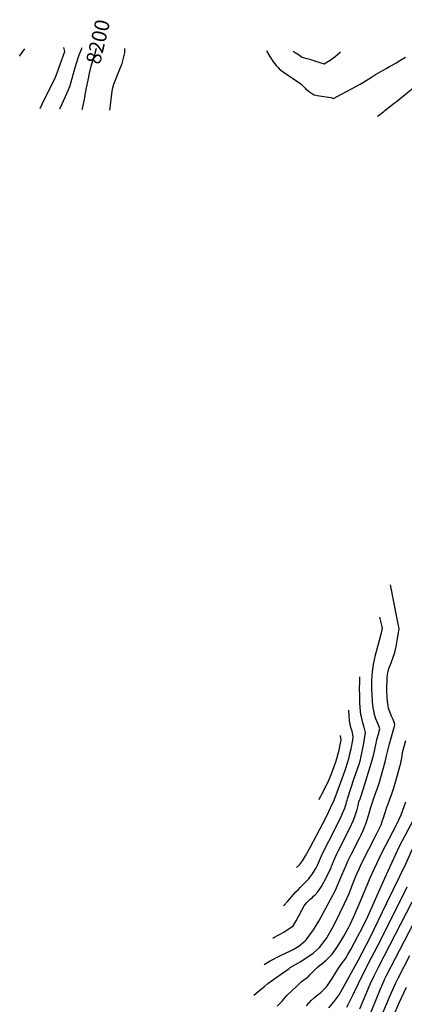
# Model space of a CAD drawing. Units: inches. Extents: x 2556350 to 2561778, y 1535071 to 1540477.
# Drawn here: x 2556451 to 2557201, y 1538535 to 1540452 of the extents above; entities that cross this region are included whole.
import ezdxf
from ezdxf.enums import TextEntityAlignment as Align

# ---------------------------------------------------------------- set-up
doc = ezdxf.new("R2010")
doc.units = ezdxf.units.IN
doc.header["$MEASUREMENT"] = 0
doc.layers.add('tile_2647_01_contour_10ft', color=151, linetype='Continuous')
doc.styles.add('Arial', font='arial.ttf')

msp = doc.modelspace()

# ---------------------------------------------------------------- linework, layer by layer
at = {"layer": 'tile_2647_01_contour_10ft'}
msp.add_line((2556450.9, 1540381.6, 8170), (2556461.1, 1540395.9, 8170), dxfattribs=at)
for points, elevation in [([(2556490.8, 1540279.6), (2556494.7, 1540288.2), (2556515.8, 1540330.1), (2556517.9, 1540334.4), (2556522.1, 1540344.1), (2556539, 1540390.3), (2556537.1, 1540398.2)], 8180), ([(2556529.1, 1540278.7), (2556540.4, 1540302.6), (2556545.7, 1540314.9), (2556548.7, 1540322.1), (2556553.9, 1540340.8), (2556554.5, 1540343.1), (2556559.3, 1540359.5), (2556562.4, 1540369.7), (2556565.7, 1540379.9), (2556567.2, 1540384.3), (2556571.8, 1540396.5), (2556572.2, 1540397.7)], 8190), ([(2556584.3, 1540334.9), (2556587.2, 1540348.5), (2556591, 1540364.6), (2556593.3, 1540372.5), (2556597.3, 1540384.8), (2556600.5, 1540397.2)], 8200), ([(2556626.8, 1540276.5), (2556628, 1540285.8), (2556629.2, 1540297.1), (2556631.4, 1540313), (2556632.5, 1540319.8), (2556634.7, 1540326.8), (2556638.2, 1540336.9), (2556640.2, 1540341.8), (2556650.5, 1540367.4), (2556656, 1540388.1), (2556656.1, 1540390.8), (2556655.7, 1540396.4)], 8210), ([(2556932.2, 1540392), (2556936.5, 1540384), (2556941.8, 1540375.7), (2556945.9, 1540369.9), (2556950.7, 1540363.1), (2556954.7, 1540359.2), (2556956.8, 1540357), (2556962.5, 1540352.2), (2556975, 1540343.7), (2556982.8, 1540338.8), (2556999, 1540327.5), (2557002.7, 1540323.7), (2557007.2, 1540319.1), (2557009.1, 1540317.5), (2557011.8, 1540315.2), (2557016, 1540312.2), (2557021.5, 1540308.2), (2557025, 1540305.9), (2557030.9, 1540305), (2557057.2, 1540300.9), (2557062.7, 1540299.2), (2557114.6, 1540327), (2557121.3, 1540331), (2557131.5, 1540337.2), (2557137.1, 1540340.7), (2557144.5, 1540345.8), (2557150.6, 1540349.3), (2557166.7, 1540358.3), (2557172.2, 1540361.3), (2557185.6, 1540368.6), (2557189.1, 1540370.9), (2557202.9, 1540379.8)], 8210), ([(2556984, 1540391.2), (2556988.2, 1540388.3), (2556995.6, 1540383.8), (2557000.7, 1540379.3), (2557010.8, 1540376.7), (2557016.8, 1540375.4), (2557020, 1540374.2), (2557022.2, 1540373.4), (2557027.9, 1540371.5), (2557035.8, 1540368.9), (2557044.3, 1540366.8), (2557056.1, 1540373.7), (2557065.7, 1540381.1), (2557075.1, 1540388.6), (2557076.5, 1540389.8)], 8200), ([(2557148.7, 1540264.3), (2557150.6, 1540266.1), (2557160.6, 1540274), (2557162.9, 1540275.8), (2557181.3, 1540289.6), (2557184.6, 1540292.2), (2557206.4, 1540310.2), (2557217.4, 1540319), (2557251.7, 1540345.1), (2557262.9, 1540354), (2557273.8, 1540363.1), (2557283.5, 1540372.5), (2557290.7, 1540379.9), (2557292.7, 1540382.1), (2557294.8, 1540384.3), (2557296.6, 1540386.4)], 8220), ([(2556572.8, 1540277.7), (2556573.3, 1540279.6), (2556574.1, 1540282.4), (2556577.6, 1540297.5), (2556578, 1540300), (2556578.4, 1540306.1), (2556580.3, 1540316.3), (2556584.3, 1540334.9)], 8200), ([(2556927.4, 1538612.5), (2556939.3, 1538619.9), (2556957.9, 1538629.4), (2556962.2, 1538631.2), (2556977.8, 1538638.4), (2556984.2, 1538641.7), (2556995.3, 1538648.4), (2557007.7, 1538658.7), (2557008.9, 1538659.9), (2557009.4, 1538660.5), (2557022, 1538677.5), (2557023.8, 1538680.3), (2557034.1, 1538697.2), (2557056.9, 1538738.9), (2557066.3, 1538757.4), (2557074.8, 1538777.1), (2557078.7, 1538786.4), (2557087.9, 1538807.3), (2557090.6, 1538813.6), (2557097.1, 1538826.4), (2557113.4, 1538858.3), (2557116.8, 1538865.3), (2557120.7, 1538873.5), (2557124, 1538882), (2557125.1, 1538884.7), (2557128.8, 1538896.4), (2557136.8, 1538923.1), (2557140, 1538932.7), (2557146, 1538949.3), (2557148.3, 1538955.9), (2557152.1, 1538967.8), (2557163.2, 1539007), (2557166.1, 1539018.7), (2557168.4, 1539029.1), (2557171.9, 1539042.5), (2557181.6, 1539076.5), (2557182.4, 1539079.4), (2557181.5, 1539082.2), (2557178.8, 1539089.5), (2557175.9, 1539096.2), (2557174.5, 1539099.3), (2557171.2, 1539107.7), (2557170.2, 1539111.5), (2557168, 1539125.1), (2557167.5, 1539132.4), (2557166.8, 1539146.6), (2557166.8, 1539150.2), (2557167.4, 1539170), (2557168, 1539178.1), (2557169.1, 1539183.2), (2557170.9, 1539189.2), (2557174, 1539196.9), (2557175.1, 1539200), (2557182.4, 1539219.8), (2557185, 1539231.6), (2557187.1, 1539243.5), (2557191, 1539265.9), (2557189.7, 1539272.8), (2557184.4, 1539298.7), (2557180.2, 1539318.8), (2557174, 1539352.1)], 8310), ([(2556944.6, 1538663.9), (2556946.4, 1538664.8), (2556966.1, 1538675.2), (2556983.9, 1538687.8), (2556990.2, 1538697.4), (2556995, 1538707.5), (2557001, 1538718.6), (2557005.6, 1538726.7), (2557007, 1538728.8), (2557010.8, 1538733.2), (2557015.1, 1538737.7), (2557017, 1538739.5), (2557021.7, 1538743.2), (2557024, 1538745.3), (2557027, 1538748.3), (2557032, 1538754.2), (2557039.4, 1538764.1), (2557049, 1538782.3), (2557057.9, 1538801.5), (2557059.1, 1538804.2), (2557066.2, 1538821.2), (2557070, 1538829.6), (2557071.8, 1538833.4), (2557094.4, 1538878.3), (2557101.6, 1538893.5), (2557105.9, 1538904.9), (2557108.8, 1538914.4), (2557109.5, 1538917), (2557110.9, 1538922.4), (2557112.4, 1538929.1), (2557114.4, 1538935), (2557121.2, 1538955.1), (2557138.2, 1539010.2), (2557141.5, 1539022.4), (2557143.9, 1539034.7), (2557146.3, 1539047.1), (2557146.9, 1539050.6), (2557149.5, 1539059.4), (2557153, 1539071.7), (2557150.8, 1539077), (2557145, 1539090.7), (2557143.9, 1539094.7), (2557142.1, 1539101.8), (2557141.7, 1539103.9), (2557140.1, 1539112.2), (2557139, 1539123.8), (2557138, 1539138.5), (2557137.6, 1539147.1), (2557137.5, 1539154), (2557137.5, 1539164.9), (2557137.9, 1539175.5), (2557138.5, 1539181.8), (2557139.2, 1539187.4), (2557140.5, 1539196.5), (2557143.3, 1539209.1), (2557144.2, 1539213), (2557156.7, 1539260.7), (2557158.4, 1539267.8), (2557157, 1539273.3), (2557153, 1539289.2)], 8300), ([(2556965.5, 1538726.8), (2556973.9, 1538735.6), (2556977.7, 1538740.1), (2556989.6, 1538753.9), (2556994.4, 1538758.5), (2556998, 1538762.2), (2557014.6, 1538779.4), (2557015.9, 1538781.1), (2557022.1, 1538789), (2557028.6, 1538800.8), (2557031.5, 1538806.2), (2557039.3, 1538823.9), (2557045.8, 1538837.8), (2557053.3, 1538852.8), (2557068.5, 1538882), (2557077.5, 1538901), (2557083, 1538913), (2557083.9, 1538915.3), (2557086.2, 1538921.8), (2557087.1, 1538924.6), (2557088.1, 1538928.4), (2557089.2, 1538932.6), (2557089.9, 1538935), (2557103.3, 1538975.4), (2557112, 1539001), (2557115.2, 1539011.4), (2557116.3, 1539015.1), (2557118.9, 1539027.5), (2557120, 1539033.5), (2557121.1, 1539039.8), (2557125, 1539064), (2557122.2, 1539074.4), (2557119.7, 1539083.4), (2557117, 1539095), (2557116.3, 1539099.1), (2557115.5, 1539105.5), (2557114.2, 1539122), (2557113.8, 1539138.2), (2557113.6, 1539147.7), (2557113.8, 1539165.5), (2557113.9, 1539169.5), (2557114.3, 1539173)], 8290), ([(2556990.4, 1538801.3), (2556996.2, 1538806.5), (2557002.3, 1538814.4), (2557008.2, 1538824.3), (2557010.7, 1538828.6), (2557018, 1538841.8), (2557042.1, 1538887.4), (2557049.7, 1538902.3), (2557057.1, 1538917.3), (2557064.2, 1538932.8), (2557072.4, 1538955.1), (2557079.7, 1538974.9), (2557084.7, 1538989.1), (2557086.7, 1538994.9), (2557093, 1539015.5), (2557094.1, 1539020), (2557097, 1539032.7), (2557100.1, 1539049.4), (2557101.3, 1539056.6), (2557098.8, 1539067), (2557096.8, 1539074.1), (2557096.1, 1539077.4), (2557094.1, 1539087.1), (2557092.6, 1539108)], 8280), ([(2556907.5, 1538552.6), (2556922.6, 1538565.4), (2556928.9, 1538570.5), (2556934.9, 1538575.3), (2556943.8, 1538581.9), (2556954.6, 1538589.6), (2556976.2, 1538604.9), (2556978.5, 1538606.4), (2556992.9, 1538615.2), (2556998, 1538617.9), (2557008.9, 1538624.8), (2557023.4, 1538634.3), (2557035.5, 1538645.7), (2557039.9, 1538651.4), (2557043.9, 1538656.6), (2557049.4, 1538664.5), (2557053, 1538670.1), (2557060.9, 1538684.1), (2557064.5, 1538690.8), (2557075.3, 1538712.3), (2557084.4, 1538731.2), (2557093.2, 1538750.7), (2557094, 1538752.6), (2557096.5, 1538759.4), (2557099.9, 1538768.5), (2557106.2, 1538784.4), (2557109.3, 1538791.5), (2557113.2, 1538800.3), (2557117.3, 1538808.9), (2557146.6, 1538866.5), (2557155.5, 1538884.8), (2557157.9, 1538891.3), (2557160.9, 1538899.9), (2557162.2, 1538904.5), (2557165.2, 1538914.4), (2557166.2, 1538917.7), (2557167.1, 1538920.3), (2557171.5, 1538930.7), (2557173.5, 1538936.2), (2557175.9, 1538942.9), (2557180.1, 1538956.5), (2557188.4, 1538983.9), (2557192.3, 1538997.9), (2557193.9, 1539004.4), (2557194.8, 1539008.9), (2557195.3, 1539011.3), (2557196.3, 1539018.3), (2557197.5, 1539025.2), (2557199.5, 1539032.8), (2557204, 1539048.9)], 8320), ([(2557034.5, 1538933.6), (2557035.6, 1538935.6), (2557042.4, 1538948.8), (2557054.2, 1538972.9), (2557060.9, 1538989.2), (2557068.1, 1539009.1), (2557069.3, 1539013.7), (2557073.7, 1539030.2), (2557075.2, 1539037), (2557077.3, 1539047.1), (2557077.7, 1539049.2), (2557076.1, 1539058.5)], 8270), ([(2557053.3, 1538528.4), (2557063.9, 1538540.4), (2557074, 1538553.3), (2557083.6, 1538570.7), (2557111.5, 1538621.6), (2557133.5, 1538663.9), (2557167, 1538732.4), (2557204.1, 1538809.6), (2557217.2, 1538839.3), (2557224, 1538854.2), (2557234, 1538873.2), (2557235.6, 1538876.1), (2557239.2, 1538882.2), (2557241.8, 1538886.2), (2557243.8, 1538889.3), (2557248.2, 1538896.4), (2557260.9, 1538920), (2557271.1, 1538940.3), (2557272.1, 1538942.6), (2557275.2, 1538950.7)], 8350), ([(2556952.6, 1538531.5), (2556962.6, 1538541.4), (2556972.7, 1538552.6), (2556982, 1538561.6), (2556991.4, 1538570.6), (2557000, 1538578.6), (2557012, 1538587.7), (2557014.3, 1538589.4), (2557016.6, 1538592.1), (2557030.8, 1538606.9), (2557035.6, 1538610.5), (2557040.1, 1538614), (2557048.4, 1538621.2), (2557059.8, 1538632.7), (2557067.8, 1538643.8), (2557075.3, 1538655), (2557083, 1538667.9), (2557093.1, 1538686.7), (2557094.9, 1538690.3), (2557102.1, 1538705.8), (2557114.9, 1538734.8), (2557134.6, 1538782.4), (2557141.8, 1538798.2), (2557157, 1538830.1), (2557186, 1538886.1), (2557190.7, 1538895.7), (2557194.5, 1538904.1), (2557204, 1538929.3)], 8330), ([(2557010.1, 1538531.8), (2557014.5, 1538537), (2557019.1, 1538542.1), (2557025.8, 1538548.2), (2557030.7, 1538552.5), (2557037.7, 1538557.9), (2557049, 1538569), (2557052.6, 1538573.8), (2557060.1, 1538585.5), (2557067.3, 1538597.2), (2557072.5, 1538605.4), (2557082.4, 1538619.1), (2557083.3, 1538620.2), (2557086.5, 1538624.8), (2557090.9, 1538631.8), (2557096.7, 1538641.8), (2557111.1, 1538668.7), (2557118, 1538681.9), (2557119.5, 1538684.9), (2557126.8, 1538700.2), (2557162.6, 1538780.4), (2557191.1, 1538842.7), (2557219.3, 1538895.7)], 8340), ([(2557088.6, 1538529.7), (2557101.3, 1538554.2), (2557121.2, 1538595.9), (2557136.8, 1538626.1), (2557154.6, 1538659.4), (2557206.6, 1538763.5)], 8360), ([(2557113.9, 1538526.3), (2557134.4, 1538574.2), (2557141.8, 1538590.2), (2557150.4, 1538607.5), (2557216.3, 1538734.8)], 8370), ([(2557129, 1538503.1), (2557154.6, 1538565.2), (2557161.5, 1538581.2), (2557163, 1538584.3), (2557167, 1538592.6), (2557226.4, 1538707.1)], 8380), ([(2557148.7, 1538493.4), (2557173.2, 1538552.3), (2557183.6, 1538575.5), (2557188.5, 1538585.8), (2557211.2, 1538630.3)], 8390), ([(2557174.8, 1538499.4), (2557190.4, 1538536.4), (2557205.1, 1538568.6)], 8400)]:
    msp.add_lwpolyline(points, dxfattribs=dict(at, elevation=elevation))

# ---------------------------------------------------------------- texts
at = {"color": 18, "style": 'Arial'}
msp.add_text('8200', height=28.8, rotation=76.6962, dxfattribs=at).set_placement((2556603.5, 1540409.6), align=Align.MIDDLE_CENTER)

doc.saveas('drawing.dxf')
